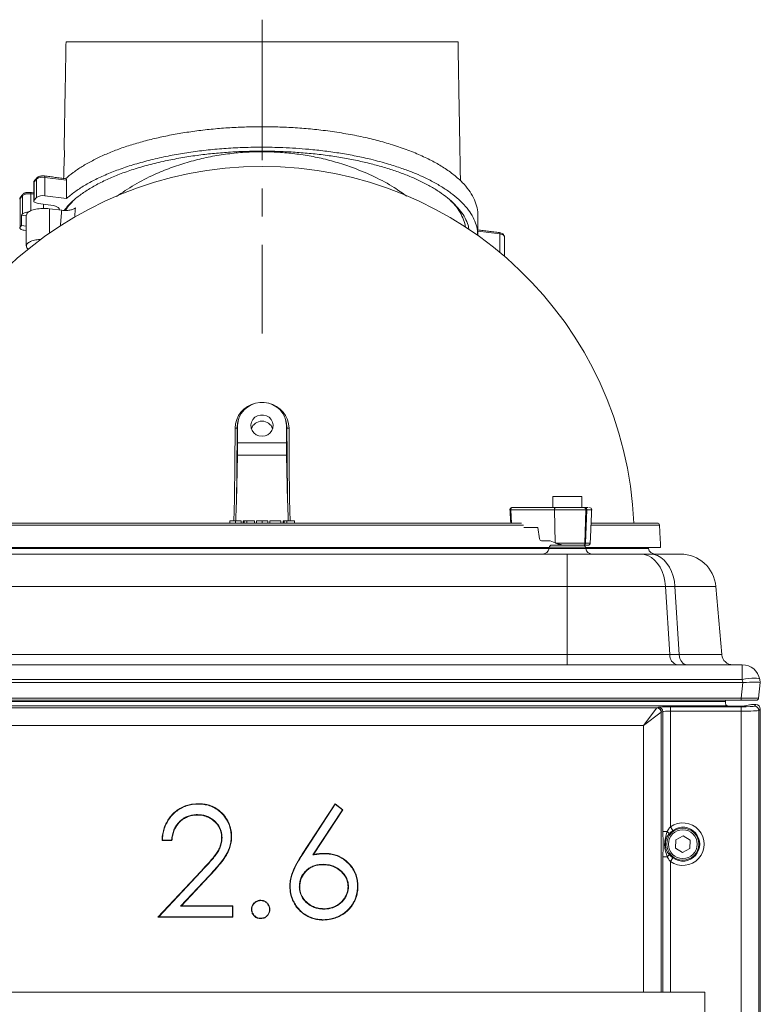
# Model space of a CAD drawing. Extents: x -630 to 1072, y -1271 to 1010.
# Drawn here: x -286 to 48, y 457 to 901 of the extents above; entities that cross this region are included whole.
import ezdxf

# ---------------------------------------------------------------- set-up
doc = ezdxf.new("R2010")
doc.units = 0
doc.header["$LTSCALE"] = 5
doc.linetypes.add('CENTERX2', pattern=[20.32, 12.7, -2.54, 2.54, -2.54])
doc.layers.add('SLD-0', color=7, linetype='Continuous')

msp = doc.modelspace()

# ---------------------------------------------------------------- linework, layer by layer
at = {"color": 7, "linetype": 'Continuous', "lineweight": 15}
for p, q in [((-176.63, 891.24), (-265.13, 891.24)), ((-88.13, 891.24), (-176.63, 891.24)), ((-279.57, 828.02), (-278.48, 829.29)), ((-279.57, 819.7), (-279.57, 828.02)), ((-278.48, 820.98), (-278.48, 829.29)), ((-274.7, 830.03), (-274.7, 821.72)), ((-274.7, 830.03), (-264.95, 828.82)), ((-264.95, 828.82), (-264.95, 820.5)), ((-281.04, 814.97), (-281.04, 822.57)), ((-281.04, 822.57), (-279.71, 822.4)), ((-285.9, 820.56), (-284.82, 821.83)), ((-285.9, 807.62), (-285.9, 820.56)), ((-284.82, 813.52), (-284.82, 821.83)), ((-279.57, 819.7), (-278.48, 820.98)), ((-271.93, 817.55), (-277.64, 818.26)), ((-274.7, 821.72), (-264.95, 820.5)), ((-275.33, 817.97), (-275.33, 815.99)), ((-272.59, 815.86), (-267.06, 815.18)), ((-272.59, 815.86), (-272.59, 804.85)), ((-285.28, 812.97), (-284.82, 813.52)), ((-283.06, 812.7), (-285.28, 812.97)), ((-285.28, 808.35), (-285.28, 812.97)), ((-285.9, 807.62), (-285.28, 808.35)), ((-285.28, 808.35), (-283.06, 808.08)), ((-283.06, 806.06), (-283.97, 806.18)), ((-79.13, 805.71), (-69.28, 804.49)), ((-69.41, 805.09), (-69.46, 805.12)), ((-69.28, 796.18), (-69.28, 804.49)), ((-67.21, 803.44), (-67.2, 803.4)), ((-187.89, 717.05), (-187.63, 717.95)), ((-187.63, 710.11), (-187.63, 717.95)), ((-165.63, 710.11), (-165.63, 717.95)), ((-165.63, 717.95), (-165.36, 717.05)), ((-165.63, 710.11), (-187.63, 710.11)), ((-187.69, 704.66), (-188.19, 683.74)), ((-165.56, 704.66), (-187.69, 704.66)), ((-165.06, 683.74), (-165.56, 704.66)), ((-32.24, 685.95), (-45.24, 685.95)), ((-63.67, 680.95), (-44.01, 680.95)), ((-30.77, 680.95), (-31.14, 680.95)), ((-64.3, 679.91), (-44.63, 679.91)), ((-64.3, 679.91), (-63.93, 673.95)), ((-44.63, 679.91), (-30.36, 679.91)), ((-44.63, 679.91), (-44.22, 665.02)), ((-30.87, 664.91), (-30.36, 679.91)), ((-29.98, 679.91), (-30.5, 664.91)), ((-30.36, 679.91), (-29.98, 679.91)), ((-29.98, 679.91), (-27.77, 679.91)), ((-296.56, 673), (-58.5, 673)), ((-191.19, 673.95), (-191.19, 674.95)), ((-188.63, 674.95), (-188.63, 673.95)), ((-186.07, 673.95), (-186.07, 674.95)), ((-185.1, 673.95), (-185.1, 674.95)), ((-184.63, 674.95), (-185.1, 674.95)), ((-184.63, 673.95), (-184.63, 674.95)), ((-183.48, 674.95), (-184.63, 674.95)), ((-183.48, 674.95), (-183.48, 673.95)), ((-180.02, 674.95), (-183.48, 674.95)), ((-180.02, 673.95), (-180.02, 674.95)), ((-179.18, 673.95), (-179.18, 674.95)), ((-176.62, 674.95), (-176.62, 673.95)), ((-174.06, 673.95), (-174.06, 674.95)), ((-168.11, 674.95), (-173.04, 674.95)), ((-173.04, 674.95), (-173.04, 673.95)), ((-168.11, 673.95), (-168.11, 674.95)), ((-167.09, 673.95), (-167.09, 674.95)), ((-166.62, 674.95), (-167.09, 674.95)), ((-166.62, 673.95), (-166.62, 674.95)), ((-165.47, 674.95), (-166.62, 674.95)), ((-165.47, 674.95), (-165.47, 673.95)), ((-162.01, 674.95), (-165.47, 674.95)), ((-162.01, 673.95), (-162.01, 674.95)), ((-58.42, 671.95), (-52.03, 671.95)), ((-52.03, 671.95), (-51.26, 666.8)), ((-28.07, 673), (2.85, 673)), ((-306.33, 662.95), (-46.92, 662.95)), ((-46.44, 665.95), (-50.46, 665.95)), ((-30.59, 663.13), (-46.89, 663.13)), ((-44.22, 665.02), (-46.44, 665.95)), ((-45.9, 663.95), (-41.04, 663.95)), ((-43.96, 664.91), (-30.87, 664.91)), ((-31.65, 663.95), (-31.28, 663.95)), ((-30.87, 664.91), (-30.5, 664.91)), ((-30.56, 662.95), (3.37, 662.95)), ((-30.5, 664.91), (-28.43, 664.91)), ((-314.36, 659.95), (-38.89, 659.95)), ((-306.24, 662.43), (-47.01, 662.43)), ((-47.01, 662.43), (-30.47, 662.43)), ((-38.89, 645.35), (-38.89, 659.95)), ((-38.89, 659.95), (-5.68, 659.95)), ((-30.47, 662.43), (-2.12, 662.43)), ((-5.68, 659.95), (-1.42, 659.95)), ((-1.42, 659.95), (12.34, 659.95)), ((-38.89, 645.35), (-314.36, 645.35)), ((-38.89, 614.52), (-38.89, 645.35)), ((5.59, 645.35), (-38.89, 645.35)), ((5.59, 645.35), (7.49, 614.52)), ((9.85, 645.35), (5.59, 645.35)), ((11.76, 614.52), (9.85, 645.35)), ((28.28, 645.35), (9.85, 645.35)), ((28.28, 645.35), (30.98, 614.52)), ((-314.36, 614.52), (-38.89, 614.52)), ((-38.89, 609.95), (-38.89, 614.52)), ((-38.89, 614.52), (7.49, 614.52)), ((7.49, 614.52), (11.76, 614.52)), ((11.76, 614.52), (30.98, 614.52)), ((-393.5, 609.95), (40.25, 609.95)), ((10.83, 609.96), (10.9, 609.95)), ((40.25, 603.34), (40.25, 609.95)), ((-393.67, 601.95), (40.42, 601.95)), ((40.25, 603.34), (-393.5, 603.34)), ((39.67, 594.85), (40.42, 601.95)), ((40.5, 601.95), (40.25, 603.34)), ((48.37, 601.95), (47.63, 594.85)), ((48.13, 603.34), (48.37, 601.95)), ((48.37, 601.95), (48.37, 601.95)), ((-392.92, 594.85), (39.67, 594.85)), ((39.67, 593.95), (-392.92, 593.95)), ((33.7, 591.35), (-386.96, 591.35)), ((-385.86, 593.35), (32.6, 593.35)), ((32.6, 593.95), (32.6, 593.35)), ((39.67, 593.95), (39.67, 594.85)), ((46.63, 593.95), (39.67, 593.95)), ((43.45, 591.91), (42.32, 591.5)), ((44.44, 591.95), (46.38, 591.95)), ((45.73, 591.3), (46.38, 591.95)), ((-354.98, 590.57), (1.73, 590.57)), ((-4.31, 582.58), (1.6, 590.46)), ((3.57, 588.49), (-4.31, 582.58)), ((1.73, 590.57), (2.39, 590.76)), ((3.57, 588.49), (3.57, 462.05)), ((4.36, 588.77), (3.7, 588.57)), ((4.36, 534.68), (4.36, 588.77)), ((7.81, 591), (39.73, 591)), ((7.81, 591), (7.81, 589.01)), ((7.81, 589.01), (7.81, 536.78)), ((39.73, 589.01), (7.81, 589.01)), ((39.73, 591), (39.73, 589.01)), ((39.73, -25.94), (39.73, 589.01)), ((48.37, 589.95), (47.72, 589.3)), ((47.72, 589.3), (47.72, -26.04)), ((48.37, -26.05), (48.37, 589.95)), ((-4.31, 582.58), (-348.94, 582.58)), ((-4.31, 462.05), (-4.31, 582.58)), ((-158.5, 524.42), (-143.57, 547.23)), ((-158.35, 524.32), (-143.53, 546.97)), ((-143.57, 547.23), (-140.12, 544.52)), ((-143.53, 546.97), (-143.57, 547.23)), ((-143.53, 546.97), (-140.36, 544.48)), ((-140.36, 544.48), (-153.71, 524.07)), ((-140.12, 544.52), (-153.33, 524.32)), ((-140.36, 544.48), (-140.12, 544.52)), ((6.36, 534.68), (4.36, 534.68)), ((8.94, 535.18), (7.81, 536.78)), ((-217.29, 530.57), (-221.78, 530.57)), ((-217.46, 530.75), (-221.59, 530.75)), ((10.19, 530.93), (10.06, 527.18)), ((13.5, 532.7), (10.19, 530.93)), ((16.68, 530.72), (13.5, 532.7)), ((16.56, 526.97), (16.68, 530.72)), ((10.06, 527.18), (13.25, 525.2)), ((13.25, 525.2), (16.56, 526.97)), ((-158.35, 524.32), (-158.5, 524.42)), ((6.36, 523.23), (4.36, 523.23)), ((4.36, 462.05), (4.36, 523.23)), ((7.81, 521.12), (8.94, 522.72)), ((7.81, 521.12), (7.81, 462.05)), ((-223.7, 495.95), (-204.31, 516.64)), ((-223.28, 496.13), (-204.18, 516.52)), ((-200.62, 514.56), (-213.42, 500.9)), ((-200.49, 514.43), (-213, 501.08)), ((-200.62, 514.56), (-200.49, 514.43)), ((-213.42, 500.9), (-213, 501.08)), ((-213.42, 500.9), (-189.91, 500.9)), ((-213, 501.08), (-189.73, 501.08)), ((-189.91, 500.9), (-189.73, 501.08)), ((-189.91, 500.9), (-189.91, 496.13)), ((-189.73, 501.08), (-189.73, 495.95)), ((-223.28, 496.13), (-223.7, 495.95)), ((-189.73, 495.95), (-223.7, 495.95)), ((-189.91, 496.13), (-223.28, 496.13)), ((-189.91, 496.13), (-189.73, 495.95))]:
    msp.add_line(p, q, dxfattribs=at)
at = {"color": 30, "linetype": 'Continuous', "lineweight": 15}
for p, q in [((-376.63, 462.05), (23.37, 462.05)), ((23.37, 462.05), (23.37, -47.95))]:
    msp.add_line(p, q, dxfattribs=at)
at = {"color": 7, "linetype": 'Continuous', "lineweight": 15, "flags": 128}
for points in [[(-274.7, 830.03), (-274.71, 830.2), (-274.73, 830.36), (-274.76, 830.48), (-274.79, 830.58), (-274.84, 830.64), (-274.89, 830.66)], [(-281.04, 822.57), (-281.05, 822.74), (-281.06, 822.9), (-281.09, 823.02), (-281.13, 823.12), (-281.18, 823.18), (-281.23, 823.2)], [(-277.64, 818.26), (-278.18, 818.35), (-278.66, 818.48), (-279.07, 818.64), (-279.39, 818.83), (-279.6, 819.04), (-279.7, 819.26), (-279.69, 819.48), (-279.57, 819.7)], [(-268.17, 815.31), (-268.14, 815.44), (-268.25, 815.98), (-268.73, 816.5), (-269.55, 816.96), (-270.64, 817.31), (-271.93, 817.55)], [(-283.97, 806.18), (-284.51, 806.27), (-285, 806.4), (-285.4, 806.56), (-285.72, 806.75), (-285.94, 806.96), (-286.04, 807.18), (-286.03, 807.4), (-285.9, 807.62)], [(-69.28, 804.49), (-68.74, 804.4), (-68.25, 804.27), (-67.85, 804.11), (-67.53, 803.92), (-67.32, 803.71), (-67.21, 803.49), (-67.21, 803.44)], [(-187.63, 717.95), (-187.44, 719.88), (-186.88, 721.75), (-185.98, 723.48), (-184.75, 725.03), (-183.25, 726.33), (-181.53, 727.35), (-179.64, 728.05), (-177.64, 728.41), (-175.61, 728.41), (-173.62, 728.05), (-171.72, 727.35), (-170, 726.33), (-168.5, 725.03), (-167.27, 723.48), (-166.37, 721.75), (-165.81, 719.88), (-165.63, 717.95)], [(-176.63, 713.13), (-177.99, 713.31), (-179.25, 713.83), (-180.32, 714.66), (-181.11, 715.73), (-181.57, 716.97), (-181.67, 718.28), (-181.39, 719.57), (-180.75, 720.73), (-179.81, 721.69), (-178.64, 722.38), (-177.31, 722.73), (-175.94, 722.73), (-174.61, 722.38), (-173.44, 721.69), (-172.5, 720.73), (-171.86, 719.57), (-171.58, 718.28), (-171.68, 716.97), (-172.14, 715.73), (-172.93, 714.66), (-174, 713.83), (-175.26, 713.31), (-176.63, 713.13)], [(-189.29, 674.95), (-189.19, 679.39), (-189.09, 684.82), (-189.01, 690.22), (-188.94, 695.61), (-188.88, 700.96), (-188.85, 706.28), (-188.82, 711.55), (-188.81, 716.78)], [(-188.19, 683.74), (-188.12, 687.97), (-188.06, 692.19), (-188.01, 696.39), (-187.97, 700.57), (-187.93, 704.73), (-187.91, 708.86), (-187.9, 712.97), (-187.89, 717.05)], [(-187.89, 717.05), (-187.7, 719.03), (-187.44, 720.07)], [(-165.81, 720.07), (-165.55, 719.03), (-165.36, 717.05)], [(-165.36, 717.05), (-165.36, 712.97), (-165.34, 708.86), (-165.32, 704.73), (-165.28, 700.57), (-165.24, 696.39), (-165.19, 692.19), (-165.13, 687.97), (-165.06, 683.74)], [(-164.44, 716.78), (-164.43, 711.55), (-164.41, 706.28), (-164.37, 700.96), (-164.31, 695.61), (-164.24, 690.22), (-164.16, 684.82), (-164.06, 679.39), (-163.96, 674.95)], [(-63.67, 680.95), (-63.8, 680.93), (-63.92, 680.87), (-64.03, 680.77), (-64.13, 680.64), (-64.2, 680.48), (-64.26, 680.3), (-64.29, 680.11), (-64.3, 679.91)], [(-44.01, 680.95), (-44.13, 680.93), (-44.25, 680.87), (-44.36, 680.77), (-44.46, 680.64), (-44.53, 680.48), (-44.59, 680.3), (-44.62, 680.11), (-44.63, 679.91)], [(5.59, 645.35), (5.32, 647.69), (4.81, 649.95), (4.06, 652.07), (3.11, 654.02), (1.96, 655.75), (0.64, 657.22), (-0.81, 658.39), (-2.38, 659.25), (-4.01, 659.78), (-5.68, 659.95)], [(9.85, 645.35), (9.58, 647.69), (9.07, 649.95), (8.33, 652.07), (7.38, 654.02), (6.23, 655.75), (4.91, 657.22), (3.45, 658.39), (1.89, 659.25), (0.26, 659.78), (-1.42, 659.95)], [(15.28, 609.95), (14.63, 610.04), (14, 610.29), (13.42, 610.71), (12.89, 611.27), (12.46, 611.95), (12.11, 612.74), (11.88, 613.6), (11.76, 614.52)], [(48.13, 603.34), (47.94, 603.57), (47.46, 603.75), (46.72, 603.85), (45.74, 603.89), (44.56, 603.85), (43.21, 603.75), (41.76, 603.57), (40.25, 603.34)]]:
    msp.add_lwpolyline(points, dxfattribs=at)
at = {"color": 7, "linetype": 'Continuous', "lineweight": 15}
for radius in [7.2, 6.5]:
    msp.add_circle((13.37, 528.95), radius, dxfattribs=at)
for centre, radius, start, end in [((-176.63, 666.95), 168, 90, 177.6094), ((-176.63, 666.95), 168, 2.3915, 90), ((-279.2, 827.66), 0.511, 135.5269, 183.3948), ((-278.76, 828.03), 0.807, 140.007, 180.7156), ((-275.72, 825.17), 4.97, 78.2248, 123.8422), ((-277.68, 829.3), 0.807, 140.1209, 180.7143), ((-282.05, 817.71), 4.97, 78.2248, 123.8422), ((-285.54, 820.2), 0.511, 135.5269, 183.3948), ((-285.09, 820.57), 0.807, 140.007, 180.7156), ((-284.01, 821.84), 0.807, 140.1209, 180.7143), ((-275.72, 816.85), 4.97, 78.2248, 123.8422), ((-282.28, 809.86), 4.45, 87.3517, 124.822), ((-70.1, 804.62), 0.83, 350.8043, 34.8929), ((-177.04, 716.57), 11.77, 102.1623, 179.0008), ((-176.21, 716.57), 11.77, 0.9992, 77.8377), ((-188.65, 717.92), 1.16, 261.7118, 310.9548), ((-176.63, 714.85), 5.11, 19.146, 160.854), ((-164.6, 717.92), 1.16, 229.0452, 278.2882), ((-31.27, 680.04), 0.922, 351.8382, 81.808), ((-30.9, 680.04), 0.922, 351.8382, 81.808), ((-28.77, 679.95), 1, 357.5, 90), ((-64.91, 688.95), 9.06, 271.4968, 273.8749), ((1.85, 672.95), 1, 3, 90), ((-45.9, 662.95), 1, 90, 170), ((-31.77, 664.84), 0.9, 277.4567, 4.0441), ((-31.58, 662.95), 1, 10, 90), ((-31.4, 664.84), 0.9, 277.4567, 4.0441), ((-29.43, 664.95), 1, 270, 357.5), ((-49.96, 662.95), 3, 270, 350), ((-27.52, 662.95), 3, 190, 270), ((0.83, 662.95), 3, 190, 270), ((12.34, 643.95), 16, 5, 90), ((11.9, 614.24), 4.41, 176.4449, 256.031), ((35.96, 614.95), 5, 185, 270), ((40.25, 601.95), 8, 10, 90), ((46.63, 594.95), 1, 270, 354), ((1.53, 588.42), 2.04, 1.9981, 88.0019), ((1.7, 588.56), 2, 0.2111, 88.9904), ((2.36, 588.76), 2, 0.2111, 88.9904), ((45.72, 589.3), 2, 0.1836, 89.8164), ((13.37, 528.95), 9.6, 234.5981, 125.4019), ((4.97, 532.94), 2.23, 15.0731, 51.1147), ((13.37, 528.95), 7.65, 234.5981, 125.4019), ((4.97, 524.96), 2.23, 308.8853, 344.9269)]:
    msp.add_arc(centre, radius, start, end, dxfattribs=at)
for centre, major_axis, ratio, start_param, end_param in [((-189.38, 704.16), (0.52, 20), 0.083474, 4.739693, 5.016519), ((-163.88, 704.16), (-0.52, 20), 0.083474, 1.266666, 1.543492), ((-50.49, 666.95), (-0.07, 0.999), 0.780645, 1.671718, 3.087111), ((-38.41, 665.06), (9.49, -2.58), 0.193962, 4.106919, 4.141742), ((43.33, 630.53), (3.16, 28.57), 0.278271, 3.172387, 3.182003), ((40.3, 601.67), (8.07, 0.28), 0.034211, 0.004808, 1.545446), ((37.37, 591.53), (5, 0), 0.052408, 3.888082, 6.14057), ((39.59, 594.95), (8.03, -0.1), 0.012886, 4.72213, 6.282), ((44.44, 591.9), (1, 0), 0.052408, 1.570796, 2.998978), ((46.37, 589.95), (-1.42, -1.42), 0.997265, 2.357564, 3.925621), ((1.79, 582.58), (0, 8), 0.132245, 0.05236, 0.174533), ((7.81, 590.71), (5.5, 0), 0.052408, 1.570796, 2.96706), ((3.76, 582.58), (0, 6), 0.176327, 0.05236, 0.174533), ((7.81, 588.72), (3.5, 0), 0.082355, 1.570796, 2.96706), ((39.73, 591.32), (6, 0), 0.052408, 4.712389, 6.230825), ((39.73, 589.32), (8, 0), 0.039306, 4.712389, 6.230825)]:
    msp.add_ellipse(centre, major_axis=major_axis, ratio=ratio, start_param=start_param, end_param=end_param, dxfattribs=at)
for points, degree in [([(-265.13, 891.24), (-265.95, 844.28)], 1), ([(-87.03, 828.5), (-88.13, 891.24)], 1), ([(-266.12, 834.25), (-266.2, 829.58)], 1), ([(-279.71, 827.66), (-279.71, 819.35)], 1), ([(-278.3, 829.82), (-279.38, 828.55)], 1), ([(-275.63, 830.7), (-276.4, 830.64)], 1), ([(-265.19, 829.45), (-274.89, 830.66)], 1), ([(-281.97, 823.24), (-282.74, 823.18)], 1), ([(-279.71, 823.01), (-281.22, 823.2)], 1), ([(-284.63, 822.36), (-285.71, 821.09)], 1), ([(-90.81, 818.93), (-89.62, 817.57)], 1), ([(-267.06, 815.18), (-267.68, 807.97)], 1), ([(-260.88, 816.26), (-261.24, 811.95)], 1), ([(-283.06, 812.95), (-283.06, 799.09)], 1), ([(-79.13, 803.73), (-79.13, 812.67)], 1), ([(-69.46, 805.12), (-79.13, 806.32)], 1), ([(-67.2, 794.43), (-67.2, 803.4)], 1), ([(-187.18, 720.9), (-187.44, 720.07)], 1), ([(-165.81, 720.07), (-166.07, 720.9)], 1), ([(-45.24, 685.95), (-45.24, 680.95)], 1), ([(-32.24, 680.95), (-32.24, 685.95)], 1), ([(-30.77, 680.95), (-29.38, 680.95)], 1), ([(-64.67, 679.89), (-64.31, 673.95)], 1), ([(-28.43, 664.91), (-27.77, 679.91)], 1), ([(3.37, 662.95), (2.85, 673)], 1), ([(-46.89, 663.13), (-47.01, 662.43)], 1), ([(-42.14, 664.27), (-42.14, 663.95)], 1), ([(-30.47, 662.43), (-30.59, 663.13)], 1), ([(-2.12, 662.43), (-2.21, 662.95)], 1), ([(-190.55, 532.37), (-190.52, 532.37), (-190.46, 532.37), (-190.4, 532.37), (-190.37, 532.37)], 3), ([(-153.71, 524.07), (-153.64, 524.11), (-153.52, 524.19), (-153.39, 524.28), (-153.33, 524.32)], 3)]:
    msp.add_open_spline(points, degree=degree, dxfattribs=at)
for points, knots in [([(-79.2, 812.67), (-79.17, 812.95), (-79.06, 814.46), (-79.64, 817.21), (-80.98, 820.82), (-83.16, 824.35), (-86.09, 827.79), (-89.83, 831.16), (-94.3, 834.36), (-99.4, 837.34), (-105.09, 840.11), (-111.51, 842.71), (-118.36, 845.01), (-125.51, 847), (-132.88, 848.69), (-140.74, 850.14), (-148.73, 851.28), (-156.69, 852.1), (-164.55, 852.64), (-172.59, 852.92), (-180.54, 852.92), (-188.32, 852.66), (-195.87, 852.16), (-203.33, 851.41), (-210.6, 850.43), (-217.62, 849.22), (-224.36, 847.81), (-230.82, 846.17), (-237, 844.33), (-242.84, 842.28), (-248.3, 840.03), (-253.34, 837.59), (-257.89, 835), (-261.97, 832.27), (-264.22, 830.35), (-265.34, 829.39)], [0, 0, 0, 0, 0.008222, 0.043298, 0.07863, 0.112729, 0.147069, 0.182193, 0.217597, 0.250785, 0.284226, 0.318496, 0.353068, 0.384061, 0.415293, 0.447314, 0.479618, 0.508542, 0.537684, 0.567055, 0.596973, 0.624729, 0.652681, 0.680858, 0.709234, 0.737121, 0.765192, 0.79347, 0.82193, 0.851036, 0.880326, 0.909893, 0.939832, 0.969827, 1, 1, 1, 1]), ([(-265.97, 815.12), (-265.32, 815.94), (-263.84, 817.81), (-260.72, 820.61), (-256.75, 823.56), (-252.07, 826.4), (-246.79, 829.05), (-241, 831.49), (-234.72, 833.7), (-227.84, 835.72), (-220.68, 837.44), (-213.36, 838.86), (-206.19, 839.97), (-198.96, 840.82), (-191.69, 841.42), (-184.22, 841.81), (-179.16, 841.85), (-176.63, 841.88)], [0, 0, 0, 0, 0.055213, 0.125506, 0.196284, 0.268635, 0.341549, 0.410775, 0.480528, 0.552011, 0.624119, 0.688873, 0.754121, 0.814498, 0.875292, 0.937415, 1, 1, 1, 1]), ([(-265.94, 844.28), (-265.94, 844.29), (-265.95, 844.38), (-265.93, 844.04), (-265.91, 843.25), (-265.88, 841.93), (-265.87, 840.53), (-265.89, 839.6), (-265.89, 839.24)], [0, 0, 0, 0, 0.004792, 0.219463, 0.434133, 0.648954, 0.863759, 1, 1, 1, 1]), ([(-264.95, 820.5), (-263.74, 821.5), (-261.32, 823.51), (-256.87, 826.39), (-251.79, 829.16), (-246.11, 831.74), (-239.92, 834.12), (-233.21, 836.27), (-225.93, 838.21), (-218.36, 839.85), (-210.66, 841.19), (-202.89, 842.23), (-194.81, 843.01), (-186.1, 843.53), (-176.84, 843.73), (-168.43, 843.57), (-161.33, 843.19), (-154.98, 842.7), (-148.21, 841.96), (-141.06, 840.94), (-134.12, 839.69), (-126.84, 838.09), (-119.92, 836.24), (-113.67, 834.21), (-108.48, 832.27), (-103.58, 830.15), (-98.81, 827.77), (-94.3, 825.09), (-90.31, 822.27), (-86.84, 819.27), (-83.95, 816.12), (-81.67, 812.82), (-80.1, 809.43), (-79.22, 806.41), (-79.25, 804.54), (-79.26, 803.82)], [0, 0, 0, 0, 0.031791, 0.063789, 0.096457, 0.129366, 0.161161, 0.193195, 0.226014, 0.259118, 0.28912, 0.319354, 0.349955, 0.381065, 0.416638, 0.45221, 0.473987, 0.495764, 0.523731, 0.551698, 0.579962, 0.608439, 0.644257, 0.673228, 0.698815, 0.724402, 0.754801, 0.785392, 0.816271, 0.847538, 0.879956, 0.912583, 0.945851, 0.979337, 1, 1, 1, 1]), ([(-242.36, 821.38), (-239.71, 823.17), (-234.37, 826.82), (-226.06, 831.04), (-218.03, 834.37), (-210.55, 836.85), (-202.89, 838.83), (-195.15, 840.28), (-187.36, 841.22), (-179.66, 841.65), (-172.05, 841.6), (-164.57, 841.09), (-157.15, 840.12), (-149.75, 838.69), (-142.42, 836.77), (-134.31, 834.06), (-125.7, 830.36), (-117.64, 826.07), (-113.14, 822.86), (-111.28, 821.54)], [0, 0, 0, 0, 0.074856, 0.151572, 0.208487, 0.26491, 0.320161, 0.375087, 0.42835, 0.481483, 0.532579, 0.58373, 0.635016, 0.686525, 0.740356, 0.794584, 0.869531, 0.946034, 1, 1, 1, 1]), ([(-176.63, 841.88), (-174.05, 841.85), (-169.03, 841.81), (-161.62, 841.42), (-154.37, 840.83), (-147.2, 839.99), (-140.26, 838.92), (-133.62, 837.65), (-127.34, 836.2), (-121.36, 834.56), (-115.71, 832.74), (-110.38, 830.73), (-105.35, 828.52), (-100.69, 826.11), (-96.44, 823.51), (-92.7, 820.75), (-89.48, 817.84), (-86.84, 814.8), (-84.85, 811.66), (-83.58, 808.84), (-83.26, 807.05), (-83.14, 806.34)], [0, 0, 0, 0, 0.053311, 0.103749, 0.154536, 0.206418, 0.258671, 0.309106, 0.359867, 0.4103, 0.46104, 0.512719, 0.564709, 0.619433, 0.674507, 0.730645, 0.787137, 0.845221, 0.903303, 0.961755, 1, 1, 1, 1]), ([(-265.89, 839.24), (-265.9, 838.67), (-265.93, 837.54), (-266, 836.02), (-266.07, 834.89), (-266.12, 834.24), (-266.12, 834.25), (-266.12, 834.25)], [0, 0, 0, 0, 0.2146, 0.429189, 0.644053, 0.858944, 1, 1, 1, 1]), ([(-279.34, 828.59), (-279.45, 828.45), (-279.67, 828.15), (-279.7, 827.81), (-279.71, 827.63)], [0, 0, 0, 0, 0.493063, 1, 1, 1, 1]), ([(-276.4, 830.64), (-276.47, 830.64), (-276.66, 830.63), (-277.01, 830.54), (-277.45, 830.41), (-277.89, 830.18), (-278.19, 829.99), (-278.29, 829.82), (-278.29, 829.82)], [0, 0, 0, 0, 0.083605, 0.232895, 0.478249, 0.723199, 0.988774, 1, 1, 1, 1]), ([(-274.9, 830.65), (-274.99, 830.66), (-275.22, 830.7), (-275.48, 830.7), (-275.63, 830.7)], [0, 0, 0, 0, 0.379971, 1, 1, 1, 1]), ([(-265.19, 829.45), (-265.18, 829.45), (-265.14, 829.45), (-265.1, 829.41), (-265.05, 829.35), (-265.01, 829.26), (-264.98, 829.14), (-264.96, 829.03), (-264.95, 828.92), (-264.95, 828.85), (-264.95, 828.82)], [0, 0, 0, 0, 0.081698, 0.229998, 0.3739, 0.522006, 0.665355, 0.812894, 0.905889, 1, 1, 1, 1]), ([(-282.74, 823.18), (-282.8, 823.18), (-282.99, 823.16), (-283.34, 823.08), (-283.79, 822.95), (-284.23, 822.72), (-284.53, 822.53), (-284.63, 822.36), (-284.63, 822.36)], [0, 0, 0, 0, 0.083605, 0.232895, 0.478249, 0.723199, 0.988774, 1, 1, 1, 1]), ([(-281.23, 823.19), (-281.32, 823.2), (-281.56, 823.24), (-281.81, 823.24), (-281.97, 823.24)], [0, 0, 0, 0, 0.379971, 1, 1, 1, 1]), ([(-285.67, 821.13), (-285.78, 820.98), (-286.01, 820.69), (-286.03, 820.35), (-286.05, 820.17)], [0, 0, 0, 0, 0.493063, 1, 1, 1, 1]), ([(-262.08, 819.26), (-262.91, 818.39), (-264.22, 817.02), (-265.09, 815.61), (-265.4, 815.09)], [0, 0, 0, 0, 0.6387872, 1, 1, 1, 1]), ([(-265.28, 815.09), (-264.92, 815.75), (-264.22, 817.03), (-263.06, 818.27), (-262.49, 818.88)], [0, 0, 0, 0, 0.510116, 1, 1, 1, 1]), ([(-84.78, 807.42), (-84.78, 807.47), (-84.82, 808.63), (-85.56, 810.9), (-87.09, 814.22), (-89.14, 817.19), (-90.96, 819.01), (-91.72, 819.76)], [0, 0, 0, 0, 0.012264, 0.274788, 0.539136, 0.809302, 1, 1, 1, 1]), ([(-282.96, 812.95), (-282.93, 813.27), (-282.84, 813.99), (-281.28, 814.99), (-278.8, 815.75), (-275.69, 816.1), (-273.62, 815.94), (-272.59, 815.86)], [0, 0, 0, 0, 0.166882, 0.375161, 0.583441, 0.79172, 1, 1, 1, 1]), ([(-267.06, 815.18), (-266.45, 815.13), (-265.22, 815.03), (-263.37, 815.22), (-261.79, 815.63), (-261.18, 816.05), (-260.88, 816.26)], [0, 0, 0, 0, 0.250127, 0.500224, 0.750128, 1, 1, 1, 1]), ([(-67.2, 803.43), (-67.25, 803.62), (-67.33, 804), (-67.85, 804.5), (-68.57, 804.9), (-69.14, 805.03), (-69.41, 805.09)], [0, 0, 0, 0, 0.2617704, 0.5186433, 0.7660398, 1, 1, 1, 1]), ([(-281.97, 797.6), (-282.04, 797.63), (-282.78, 797.98), (-283.18, 798.86), (-282.88, 800.06), (-281.29, 801.13), (-279.01, 801.86), (-277.21, 802), (-276.43, 802.07)], [0, 0, 0, 0, 0.0231189, 0.2286526, 0.4341862, 0.6397199, 0.8452536, 1, 1, 1, 1]), ([(-188.5, 674.89), (-188.49, 675.24), (-188.39, 678.19), (-188.28, 681.14), (-188.19, 683.74)], [0, 0, 0, 0, 0.12001, 1, 1, 1, 1]), ([(-165.06, 683.74), (-165.04, 683.08), (-164.96, 680.14), (-164.84, 677.22), (-164.76, 674.95)], [0, 0, 0, 0, 0.227331, 1, 1, 1, 1]), ([(-63.67, 680.95), (-63.79, 680.94), (-64.02, 680.92), (-64.33, 680.73), (-64.53, 680.49), (-64.65, 680.22), (-64.67, 680.05), (-64.67, 679.95)], [0, 0, 0, 0, 0.2180504, 0.445496, 0.6631416, 0.8212301, 1, 1, 1, 1]), ([(-44.01, 680.95), (-43.03, 680.95), (-41.53, 680.95), (-39.15, 680.95), (-37.26, 680.95), (-35.43, 680.95), (-33.2, 680.95), (-31.95, 680.95), (-31.14, 680.95)], [0, 0, 0, 0, 0.239457, 0.368361, 0.5, 0.631639, 0.760543, 1, 1, 1, 1]), ([(-295.75, 673.95), (-294.31, 673.95), (-289.9, 673.95), (-281.9, 673.95), (-271.82, 673.95), (-261.2, 673.95), (-250.16, 673.95), (-238.78, 673.95), (-227.12, 673.95), (-215.29, 673.95), (-203.36, 673.95), (-191.41, 673.95), (-178.77, 673.95), (-165.52, 673.95), (-151.83, 673.95), (-138.56, 673.95), (-125.8, 673.95), (-113.52, 673.95), (-101.57, 673.95), (-89.82, 673.95), (-78.3, 673.95), (-68.06, 673.95), (-61.99, 673.95), (-59.4, 673.95)], [0, 0, 0, 0, 0.02257, 0.069436, 0.116799, 0.164303, 0.211921, 0.259537, 0.307042, 0.354406, 0.40127, 0.447784, 0.493921, 0.548155, 0.60139, 0.653528, 0.704482, 0.754175, 0.803867, 0.85482, 0.906958, 0.960194, 1, 1, 1, 1]), ([(-188.63, 674.95), (-188.96, 674.95), (-189.51, 674.95), (-190.18, 674.95), (-190.69, 674.95), (-191.13, 674.95), (-191.16, 674.95), (-191.19, 674.95)], [0, 0, 0, 0, 0.178206, 0.297568, 0.41671, 0.618945, 1, 1, 1, 1]), ([(-186.07, 674.95), (-186.09, 674.95), (-186.12, 674.95), (-186.5, 674.95), (-186.94, 674.95), (-187.52, 674.95), (-188.1, 674.95), (-188.47, 674.95), (-188.63, 674.95)], [0, 0, 0, 0, 0.363367, 0.537067, 0.677664, 0.797067, 0.916231, 1, 1, 1, 1]), ([(-176.62, 674.95), (-176.95, 674.95), (-177.51, 674.95), (-178.17, 674.95), (-178.68, 674.95), (-179.12, 674.95), (-179.16, 674.95), (-179.18, 674.95)], [0, 0, 0, 0, 0.178206, 0.297568, 0.41671, 0.618945, 1, 1, 1, 1]), ([(-174.06, 674.95), (-174.09, 674.95), (-174.12, 674.95), (-174.49, 674.95), (-174.93, 674.95), (-175.51, 674.95), (-176.09, 674.95), (-176.46, 674.95), (-176.62, 674.95)], [0, 0, 0, 0, 0.363367, 0.537067, 0.677664, 0.797067, 0.916231, 1, 1, 1, 1]), ([(-28.03, 673.95), (-27.22, 673.95), (-24.07, 673.95), (-19.33, 673.95), (-13.84, 673.95), (-9.18, 673.95), (-5.3, 673.95), (-2.25, 673.95), (-0.01, 673.95), (1.32, 673.95), (1.93, 673.95), (1.79, 673.95), (1.76, 673.95)], [0, 0, 0, 0, 0.041209, 0.158571, 0.276213, 0.393851, 0.511213, 0.628229, 0.744009, 0.858924, 0.972908, 1, 1, 1, 1]), ([(-40.71, 663.95), (-40.73, 663.95), (-40.77, 663.95), (-40.86, 663.97), (-40.98, 663.98), (-41.13, 664.01), (-41.28, 664.05), (-41.48, 664.09), (-41.74, 664.16), (-42.04, 664.24), (-42.34, 664.33), (-42.63, 664.42), (-42.91, 664.52), (-43.19, 664.61), (-43.45, 664.71), (-43.71, 664.81), (-43.88, 664.87), (-43.96, 664.91)], [0, 0, 0, 0, 0.025225, 0.051461, 0.092574, 0.134691, 0.178316, 0.222273, 0.311801, 0.39619, 0.481217, 0.567897, 0.655029, 0.740407, 0.826136, 0.9129, 1, 1, 1, 1]), ([(-31.65, 663.95), (-32.22, 663.95), (-33.37, 663.95), (-35.71, 663.95), (-38.25, 663.95), (-39.9, 663.95), (-40.71, 663.95)], [0, 0, 0, 0, 0.244435, 0.5, 0.755565, 1, 1, 1, 1]), ([(-29.99, 663.95), (-30.01, 663.95), (-30.2, 663.95), (-30.76, 663.95), (-31.28, 663.95)], [0, 0, 0, 0, 0.085866, 1, 1, 1, 1]), ([(-29.83, 663.95), (-29.76, 663.95), (-29.44, 663.95), (-29.48, 663.95), (-29.5, 663.95)], [0, 0, 0, 0, 0.224112, 1, 1, 1, 1]), ([(32.6, 593.35), (32.61, 593.14), (32.62, 592.71), (32.73, 592.14), (32.93, 591.71), (33.25, 591.42), (33.55, 591.38), (33.7, 591.35)], [0, 0, 0, 0, 0.193661, 0.387348, 0.580404, 0.777052, 1, 1, 1, 1]), ([(-221.78, 530.57), (-221.76, 530.99), (-221.7, 532.28), (-221.39, 534.42), (-220.66, 536.9), (-219.56, 539.23), (-218.1, 541.35), (-216.33, 543.23), (-214.29, 544.81), (-212.01, 546.03), (-209.07, 547.02), (-206.84, 547.15), (-205.47, 547.23)], [0, 0, 0, 0, 0.049217, 0.148906, 0.248525, 0.347234, 0.446004, 0.5447, 0.644046, 0.743384, 0.842167, 1, 1, 1, 1]), ([(-221.59, 530.75), (-221.57, 531.17), (-221.5, 532.45), (-221.16, 534.58), (-220.4, 537.06), (-219.24, 539.44), (-217.65, 541.62), (-215.75, 543.51), (-213.63, 545), (-211.37, 546.07), (-208.65, 546.9), (-206.65, 546.99), (-205.47, 547.05)], [0, 0, 0, 0, 0.050123, 0.150609, 0.252411, 0.354192, 0.461443, 0.568585, 0.668378, 0.765073, 0.861805, 1, 1, 1, 1]), ([(-205.47, 547.23), (-205.05, 547.22), (-203.75, 547.19), (-201.6, 546.91), (-199.11, 546.12), (-196.81, 544.85), (-194.29, 542.75), (-192.27, 540.05), (-190.95, 536.94), (-190.44, 534.52), (-190.39, 532.99), (-190.37, 532.37)], [0, 0, 0, 0, 0.054053, 0.164139, 0.274059, 0.384662, 0.495246, 0.688409, 0.805124, 0.921868, 1, 1, 1, 1]), ([(-205.47, 547.05), (-205.47, 547.07), (-205.47, 547.11), (-205.47, 547.17), (-205.47, 547.21), (-205.47, 547.23)], [0, 0, 0, 0, 0.30008, 0.600159, 1, 1, 1, 1]), ([(-205.47, 547.05), (-205.05, 547.04), (-203.75, 547.01), (-201.6, 546.72), (-199.11, 545.92), (-196.81, 544.63), (-194.32, 542.51), (-192.34, 539.82), (-191.07, 536.72), (-190.61, 534.38), (-190.57, 532.92), (-190.55, 532.37)], [0, 0, 0, 0, 0.0547161, 0.166218, 0.2775393, 0.3895444, 0.5015464, 0.6958295, 0.8124089, 0.9290335, 1, 1, 1, 1]), ([(-205.7, 542.29), (-206.13, 542.28), (-207.22, 542.25), (-208.96, 541.95), (-210.86, 541.29), (-212.6, 540.28), (-214.08, 539.01), (-215.28, 537.54), (-216.28, 535.79), (-217.02, 533.74), (-217.34, 531.97), (-217.44, 530.97), (-217.46, 530.75)], [0, 0, 0, 0, 0.069844, 0.178884, 0.287884, 0.397341, 0.506928, 0.606877, 0.706959, 0.835019, 0.96333, 1, 1, 1, 1]), ([(-205.7, 542.11), (-206.13, 542.09), (-207.21, 542.06), (-208.93, 541.77), (-210.8, 541.12), (-212.51, 540.12), (-214.42, 538.48), (-215.92, 536.26), (-216.85, 533.67), (-217.17, 531.87), (-217.27, 530.83), (-217.29, 530.57)], [0, 0, 0, 0, 0.070285, 0.178331, 0.286336, 0.394799, 0.503392, 0.700658, 0.827992, 0.955581, 1, 1, 1, 1]), ([(-205.7, 542.29), (-205.7, 542.27), (-205.7, 542.23), (-205.7, 542.17), (-205.7, 542.13), (-205.7, 542.11)], [0, 0, 0, 0, 0.300068, 0.600136, 1, 1, 1, 1]), ([(-194.67, 531.97), (-194.69, 532.39), (-194.74, 533.89), (-195.5, 536.38), (-197.46, 539.06), (-199.75, 540.84), (-202.02, 541.78), (-203.85, 542.22), (-205.09, 542.26), (-205.7, 542.29)], [0, 0, 0, 0, 0.076294, 0.26721, 0.453941, 0.66457, 0.777731, 0.89097, 1, 1, 1, 1]), ([(-194.86, 531.97), (-194.87, 532.4), (-194.92, 533.68), (-195.53, 535.97), (-197.22, 538.52), (-199.36, 540.36), (-201.5, 541.41), (-203.48, 541.99), (-204.91, 542.07), (-205.7, 542.11)], [0, 0, 0, 0, 0.077596, 0.234113, 0.424191, 0.626335, 0.740858, 0.855433, 1, 1, 1, 1]), ([(4.36, 523.23), (4.38, 524.09), (4.41, 525.58), (4.55, 527.53), (4.59, 529.37), (4.5, 531.08), (4.39, 532.79), (4.37, 534.02), (4.36, 534.68)], [0, 0, 0, 0, 0.2215596, 0.3807769, 0.5361934, 0.6843763, 0.8334484, 1, 1, 1, 1]), ([(6.36, 523.23), (6.08, 524.07), (5.51, 525.76), (5.07, 528.41), (5.26, 531.14), (5.88, 533.19), (6.26, 534.37), (6.36, 534.68)], [0, 0, 0, 0, 0.226009, 0.455788, 0.681947, 0.91758, 1, 1, 1, 1]), ([(7.11, 533.52), (6.7, 532.91), (5.9, 531.75), (5.4, 529.51), (5.56, 527.2), (6.31, 525.41), (6.95, 524.59), (7.11, 524.38)], [0, 0, 0, 0, 0.226713, 0.431884, 0.673665, 0.915157, 1, 1, 1, 1]), ([(6.36, 534.68), (6.41, 534.76), (6.63, 535.17), (6.98, 535.73), (7.43, 536.34), (7.69, 536.63), (7.81, 536.78)], [0, 0, 0, 0, 0.113861, 0.552427, 0.775468, 1, 1, 1, 1]), ([(8.94, 535.18), (8.36, 534.72), (7.69, 534.19), (7.17, 533.59), (7.11, 533.52)], [0, 0, 0, 0, 0.888457, 1, 1, 1, 1]), ([(-221.59, 530.75), (-221.62, 530.72), (-221.68, 530.66), (-221.75, 530.6), (-221.78, 530.57)], [0, 0, 0, 0, 0.5, 1, 1, 1, 1]), ([(-217.46, 530.75), (-217.43, 530.72), (-217.37, 530.66), (-217.32, 530.6), (-217.29, 530.57)], [0, 0, 0, 0, 0.5, 1, 1, 1, 1]), ([(-204.31, 516.64), (-204.02, 516.95), (-202.54, 518.49), (-199.96, 521.31), (-197.32, 524.47), (-195.84, 527.16), (-195.03, 529.35), (-194.92, 531), (-194.86, 531.97)], [0, 0, 0, 0, 0.069157, 0.345843, 0.62291, 0.733273, 0.84354, 1, 1, 1, 1]), ([(-204.18, 516.52), (-203.88, 516.83), (-202.41, 518.36), (-199.82, 521.19), (-197.18, 524.35), (-195.67, 527.07), (-194.85, 529.31), (-194.74, 530.99), (-194.67, 531.97)], [0, 0, 0, 0, 0.0686486, 0.3433011, 0.6183241, 0.7304776, 0.8425292, 1, 1, 1, 1]), ([(-190.55, 532.37), (-190.56, 531.94), (-190.6, 530.7), (-190.91, 528.66), (-191.77, 525.98), (-193.3, 523.22), (-196.29, 519.27), (-198.85, 516.48), (-200.62, 514.56)], [0, 0, 0, 0, 0.0608057, 0.1773793, 0.2940126, 0.459973, 0.6266959, 1, 1, 1, 1]), ([(-190.37, 532.37), (-190.38, 531.94), (-190.42, 530.69), (-190.73, 528.63), (-191.59, 525.93), (-193.14, 523.13), (-196.14, 519.16), (-198.71, 516.36), (-200.49, 514.43)], [0, 0, 0, 0, 0.060413, 0.177579, 0.294802, 0.460982, 0.627923, 1, 1, 1, 1]), ([(-194.67, 531.97), (-194.69, 531.97), (-194.73, 531.97), (-194.79, 531.97), (-194.83, 531.97), (-194.86, 531.97)], [0, 0, 0, 0, 0.300006, 0.600013, 1, 1, 1, 1]), ([(-153.33, 524.32), (-152.91, 524.38), (-151.84, 524.56), (-150.12, 524.75), (-148.81, 524.78), (-148.15, 524.8)], [0, 0, 0, 0, 0.24533, 0.621766, 1, 1, 1, 1]), ([(-148.15, 524.62), (-148.15, 524.63), (-148.15, 524.67), (-148.15, 524.73), (-148.15, 524.77), (-148.15, 524.8)], [0, 0, 0, 0, 0.3000155, 0.600031, 1, 1, 1, 1]), ([(-148.15, 524.8), (-147.73, 524.79), (-146.46, 524.75), (-144.37, 524.43), (-141.97, 523.62), (-139.76, 522.37), (-137.8, 520.77), (-136.12, 518.9), (-134.78, 516.78), (-133.88, 514.46), (-133.39, 512.17), (-133.34, 510.67), (-133.32, 509.98)], [0, 0, 0, 0, 0.0547103, 0.1627446, 0.270725, 0.3786516, 0.486667, 0.5939921, 0.7011923, 0.8066467, 0.9121462, 1, 1, 1, 1]), ([(-164.09, 509.89), (-164.07, 510.32), (-164.03, 511.61), (-163.7, 513.74), (-162.75, 516.88), (-161.02, 520.48), (-159.34, 523.1), (-158.5, 524.42)], [0, 0, 0, 0, 0.080925, 0.244812, 0.408888, 0.702026, 1, 1, 1, 1]), ([(-163.9, 509.89), (-163.89, 510.32), (-163.85, 511.61), (-163.51, 513.74), (-162.56, 516.86), (-160.84, 520.42), (-159.18, 523.01), (-158.35, 524.32)], [0, 0, 0, 0, 0.081471, 0.246505, 0.411729, 0.703531, 1, 1, 1, 1]), ([(-153.71, 524.07), (-153.29, 524.14), (-152.16, 524.32), (-150.31, 524.56), (-148.87, 524.6), (-148.15, 524.62)], [0, 0, 0, 0, 0.228552, 0.613225, 1, 1, 1, 1]), ([(-148.15, 524.62), (-147.73, 524.6), (-146.47, 524.57), (-144.4, 524.25), (-142.03, 523.45), (-139.86, 522.21), (-137.92, 520.64), (-136.26, 518.79), (-134.94, 516.7), (-134.05, 514.41), (-133.57, 512.15), (-133.52, 510.66), (-133.5, 509.98)], [0, 0, 0, 0, 0.055388, 0.163279, 0.271117, 0.378898, 0.486768, 0.5941, 0.701306, 0.806727, 0.912194, 1, 1, 1, 1]), ([(7.81, 521.12), (7.75, 521.19), (7.18, 521.84), (6.75, 522.57), (6.36, 523.23)], [0, 0, 0, 0, 0.109115, 1, 1, 1, 1]), ([(7.11, 524.38), (7.62, 523.86), (8.18, 523.27), (8.87, 522.77), (8.94, 522.72)], [0, 0, 0, 0, 0.886814, 1, 1, 1, 1]), ([(-204.18, 516.52), (-204.19, 516.53), (-204.22, 516.56), (-204.26, 516.6), (-204.29, 516.63), (-204.31, 516.64)], [0, 0, 0, 0, 0.3000244, 0.6000487, 1, 1, 1, 1]), ([(-149.09, 519.85), (-149.52, 519.84), (-150.6, 519.81), (-152.32, 519.52), (-154.18, 518.85), (-155.87, 517.8), (-157.67, 516.13), (-159.27, 513.63), (-159.74, 511.19), (-159.78, 509.9), (-159.78, 509.71)], [0, 0, 0, 0, 0.077732, 0.197316, 0.316691, 0.436685, 0.556757, 0.764128, 0.966019, 1, 1, 1, 1]), ([(-149.09, 519.67), (-149.52, 519.66), (-150.59, 519.63), (-152.29, 519.34), (-154.61, 518.5), (-157.01, 516.71), (-158.96, 513.87), (-159.55, 511.38), (-159.59, 510), (-159.6, 509.71)], [0, 0, 0, 0, 0.079165, 0.198759, 0.318142, 0.535727, 0.743002, 0.946786, 1, 1, 1, 1]), ([(-149.09, 519.85), (-149.09, 519.83), (-149.09, 519.8), (-149.09, 519.74), (-149.09, 519.69), (-149.09, 519.67)], [0, 0, 0, 0, 0.30005, 0.6001, 1, 1, 1, 1]), ([(-137.62, 509.71), (-137.64, 510.14), (-137.68, 511.43), (-138.31, 513.68), (-140.01, 516.15), (-142.15, 517.93), (-144.3, 519.01), (-146.49, 519.71), (-148.12, 519.8), (-149.09, 519.85)], [0, 0, 0, 0, 0.07528, 0.227139, 0.405066, 0.596585, 0.712886, 0.829271, 1, 1, 1, 1]), ([(-137.8, 509.71), (-137.82, 510.14), (-137.87, 511.43), (-138.5, 513.65), (-140.2, 516.08), (-142.32, 517.82), (-144.45, 518.88), (-146.59, 519.54), (-148.17, 519.62), (-149.09, 519.67)], [0, 0, 0, 0, 0.076571, 0.231078, 0.408182, 0.60056, 0.717361, 0.834256, 1, 1, 1, 1]), ([(-148.94, 494.67), (-149.37, 494.68), (-150.58, 494.72), (-152.58, 495.02), (-154.85, 495.75), (-156.98, 496.81), (-158.94, 498.22), (-160.66, 499.98), (-162.05, 502.02), (-163.09, 504.24), (-163.92, 506.85), (-164.02, 508.78), (-164.09, 509.89)], [0, 0, 0, 0, 0.053442, 0.152677, 0.251973, 0.351153, 0.450277, 0.554169, 0.658078, 0.759168, 0.860197, 1, 1, 1, 1]), ([(-163.9, 509.89), (-163.92, 509.89), (-163.96, 509.89), (-164.02, 509.89), (-164.06, 509.89), (-164.09, 509.89)], [0, 0, 0, 0, 0.300012, 0.600024, 1, 1, 1, 1]), ([(-148.94, 494.85), (-149.37, 494.86), (-150.57, 494.9), (-152.55, 495.2), (-154.79, 495.92), (-156.89, 496.97), (-158.83, 498.36), (-160.52, 500.1), (-161.9, 502.12), (-162.92, 504.3), (-163.74, 506.89), (-163.84, 508.79), (-163.9, 509.89)], [0, 0, 0, 0, 0.0540878, 0.1532169, 0.2524091, 0.3514802, 0.450495, 0.5543256, 0.6581734, 0.7591967, 0.8601582, 1, 1, 1, 1]), ([(-159.78, 509.71), (-159.76, 509.71), (-159.73, 509.71), (-159.67, 509.71), (-159.62, 509.71), (-159.6, 509.71)], [0, 0, 0, 0, 0.300023, 0.600045, 1, 1, 1, 1]), ([(-159.78, 509.71), (-159.77, 509.29), (-159.72, 508), (-159.08, 505.74), (-157.43, 503.22), (-155.27, 501.44), (-153.15, 500.37), (-151.08, 499.74), (-149.57, 499.66), (-148.7, 499.62)], [0, 0, 0, 0, 0.076851, 0.232023, 0.416163, 0.612814, 0.728139, 0.84352, 1, 1, 1, 1]), ([(-159.6, 509.71), (-159.58, 509.29), (-159.54, 508), (-158.89, 505.76), (-157.23, 503.29), (-155.11, 501.55), (-153.01, 500.51), (-150.99, 499.91), (-149.52, 499.84), (-148.7, 499.8)], [0, 0, 0, 0, 0.078196, 0.236135, 0.421122, 0.615636, 0.732519, 0.849463, 1, 1, 1, 1]), ([(-133.32, 509.98), (-133.33, 509.56), (-133.36, 508.32), (-133.65, 506.29), (-134.39, 503.96), (-135.5, 501.78), (-136.95, 499.84), (-138.71, 498.18), (-140.73, 496.79), (-143, 495.72), (-145.75, 494.85), (-147.77, 494.73), (-148.94, 494.67)], [0, 0, 0, 0, 0.052376, 0.15202, 0.251675, 0.351437, 0.451148, 0.549159, 0.647194, 0.751874, 0.856516, 1, 1, 1, 1]), ([(-133.5, 509.98), (-133.51, 509.56), (-133.54, 508.33), (-133.83, 506.32), (-134.56, 504.02), (-135.66, 501.87), (-137.1, 499.95), (-138.84, 498.32), (-140.84, 496.95), (-143.07, 495.88), (-145.79, 495.03), (-147.79, 494.92), (-148.94, 494.85)], [0, 0, 0, 0, 0.052996, 0.152583, 0.252183, 0.351886, 0.451538, 0.549442, 0.647371, 0.752065, 0.85672, 1, 1, 1, 1]), ([(-148.7, 499.62), (-148.28, 499.63), (-146.61, 499.68), (-144.31, 500.27), (-142.1, 501.52), (-140.61, 502.75), (-139.33, 504.19), (-138.12, 506.25), (-137.66, 508.2), (-137.63, 509.51), (-137.62, 509.71)], [0, 0, 0, 0, 0.076865, 0.301785, 0.417621, 0.533682, 0.648465, 0.763137, 0.963654, 1, 1, 1, 1]), ([(-148.7, 499.8), (-148.28, 499.81), (-146.62, 499.86), (-144.36, 500.44), (-142.19, 501.69), (-140.72, 502.89), (-139.47, 504.31), (-138.28, 506.34), (-137.84, 508.25), (-137.81, 509.53), (-137.8, 509.71)], [0, 0, 0, 0, 0.078206, 0.30358, 0.419468, 0.535586, 0.650575, 0.765451, 0.96547, 1, 1, 1, 1]), ([(-137.62, 509.71), (-137.64, 509.71), (-137.68, 509.71), (-137.74, 509.71), (-137.78, 509.71), (-137.8, 509.71)], [0, 0, 0, 0, 0.300027, 0.600053, 1, 1, 1, 1]), ([(-133.5, 509.98), (-133.48, 509.98), (-133.45, 509.98), (-133.38, 509.98), (-133.34, 509.98), (-133.32, 509.98)], [0, 0, 0, 0, 0.300011, 0.600022, 1, 1, 1, 1]), ([(-181.39, 499.48), (-181.36, 499.91), (-181.3, 500.77), (-180.66, 501.96), (-179.69, 502.94), (-178.48, 503.56), (-177.6, 503.62), (-177.23, 503.64)], [0, 0, 0, 0, 0.196604, 0.395139, 0.600019, 0.827454, 1, 1, 1, 1]), ([(-181.21, 499.48), (-181.18, 499.91), (-181.11, 500.78), (-180.45, 501.93), (-179.49, 502.87), (-178.34, 503.39), (-177.55, 503.44), (-177.23, 503.46)], [0, 0, 0, 0, 0.205745, 0.413618, 0.620234, 0.847337, 1, 1, 1, 1]), ([(-177.23, 503.64), (-176.8, 503.61), (-175.93, 503.55), (-174.76, 502.93), (-173.79, 501.97), (-173.14, 500.77), (-173.09, 499.87), (-173.06, 499.48)], [0, 0, 0, 0, 0.196261, 0.394963, 0.590987, 0.820268, 1, 1, 1, 1]), ([(-177.23, 503.46), (-177.23, 503.48), (-177.23, 503.52), (-177.23, 503.58), (-177.23, 503.62), (-177.23, 503.64)], [0, 0, 0, 0, 0.300071, 0.600142, 1, 1, 1, 1]), ([(-177.23, 503.46), (-176.8, 503.43), (-175.93, 503.36), (-174.79, 502.72), (-173.92, 501.81), (-173.33, 500.71), (-173.27, 499.89), (-173.24, 499.48)], [0, 0, 0, 0, 0.205267, 0.413269, 0.611232, 0.801975, 1, 1, 1, 1]), ([(-177.23, 495.31), (-177.66, 495.35), (-178.52, 495.42), (-179.72, 496.05), (-180.69, 497.04), (-181.31, 498.24), (-181.37, 499.1), (-181.39, 499.48)], [0, 0, 0, 0, 0.196813, 0.395174, 0.606846, 0.827922, 1, 1, 1, 1]), ([(-181.21, 499.48), (-181.23, 499.48), (-181.27, 499.48), (-181.33, 499.48), (-181.37, 499.48), (-181.39, 499.48)], [0, 0, 0, 0, 0.300064, 0.600129, 1, 1, 1, 1]), ([(-177.23, 495.49), (-177.66, 495.53), (-178.52, 495.61), (-179.69, 496.26), (-180.61, 497.25), (-181.14, 498.38), (-181.19, 499.16), (-181.21, 499.48)], [0, 0, 0, 0, 0.20598, 0.413653, 0.625657, 0.849581, 1, 1, 1, 1]), ([(-173.06, 499.48), (-173.09, 499.05), (-173.16, 498.18), (-173.8, 497.02), (-174.74, 496.04), (-175.95, 495.4), (-176.83, 495.34), (-177.23, 495.31)], [0, 0, 0, 0, 0.196498, 0.395742, 0.594464, 0.819159, 1, 1, 1, 1]), ([(-173.24, 499.48), (-173.28, 499.05), (-173.34, 498.18), (-174.01, 497.04), (-174.96, 496.11), (-176.1, 495.57), (-176.89, 495.51), (-177.23, 495.49)], [0, 0, 0, 0, 0.20557, 0.41414, 0.61803, 0.839645, 1, 1, 1, 1]), ([(-173.24, 499.48), (-173.23, 499.48), (-173.19, 499.48), (-173.13, 499.48), (-173.09, 499.48), (-173.06, 499.48)], [0, 0, 0, 0, 0.300067, 0.600134, 1, 1, 1, 1]), ([(-148.7, 499.62), (-148.7, 499.63), (-148.7, 499.67), (-148.7, 499.73), (-148.7, 499.77), (-148.7, 499.8)], [0, 0, 0, 0, 0.300022, 0.600044, 1, 1, 1, 1]), ([(-177.23, 495.49), (-177.23, 495.47), (-177.23, 495.44), (-177.23, 495.38), (-177.23, 495.33), (-177.23, 495.31)], [0, 0, 0, 0, 0.300066, 0.600133, 1, 1, 1, 1]), ([(-148.94, 494.85), (-148.94, 494.83), (-148.94, 494.8), (-148.94, 494.74), (-148.94, 494.69), (-148.94, 494.67)], [0, 0, 0, 0, 0.300004, 0.600009, 1, 1, 1, 1])]:
    msp.add_open_spline(points, degree=3, knots=knots, dxfattribs=at)
at = {"layer": 'SLD-0', "linetype": 'CENTERX2', "lineweight": 15}
msp.add_line((-176.63, 901.24), (-176.63, 759.53), dxfattribs=at)

doc.saveas('drawing.dxf')
